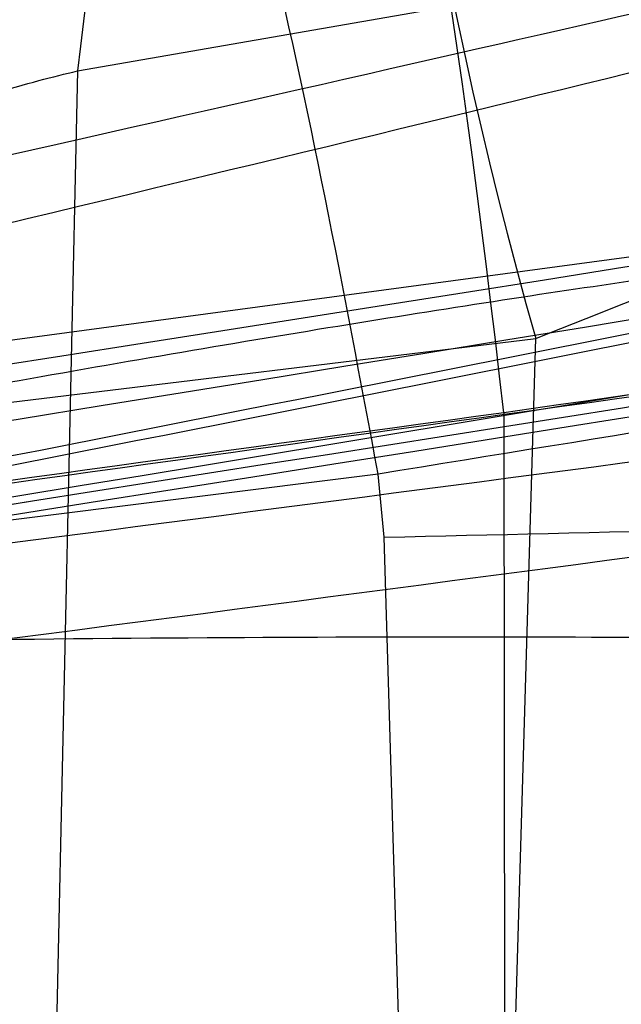
# Model space of a CAD drawing. Units: millimetres. Extents: x 17686 to 22431, y 26322 to 30805.
# Drawn here: x 19566 to 19566, y 28580 to 28580 of the extents above; entities that cross this region are included whole.
import ezdxf

# ---------------------------------------------------------------- set-up
doc = ezdxf.new("R2010")
doc.units = ezdxf.units.MM
doc.header["$LTSCALE"] = 200
doc.layers.add('OTWORY_MONTAŻOWE', color=1, linetype='Continuous')

msp = doc.modelspace()

# ---------------------------------------------------------------- linework, layer by layer
at = {"color": 7, "linetype": 'Continuous', "lineweight": 25}
for p, q in [((19565.87902210752, 28579.96054203398), (19566.07286256224, 28579.99426737711)), ((19563.97035367411, 28579.67675888615), (19566.10964282347, 28579.96431432355)), ((19563.97035367411, 28579.67675888613), (19566.10964282348, 28579.96431432353)), ((19563.97035367419, 28579.67675888614), (19566.10964282355, 28579.96431432354)), ((19565.87902216691, 28579.96054204426), (19565.87575240427, 28579.81109982294)), ((19563.38092744526, 28579.62447900512), (19565.92699975037, 28579.9325296571)), ((19563.38092744527, 28579.62447900511), (19565.92699975037, 28579.93252965708)), ((19563.38092744534, 28579.62447900512), (19565.92699975045, 28579.93252965709)), ((19565.92366735704, 28579.81886945666), (19565.92699974988, 28579.93252965694)), ((19565.92365058161, 28579.92475975092), (19565.92378460061, 28579.81888856585)), ((19565.91051200717, 28579.91834244503), (19563.80304273278, 28579.65388181167)), ((19565.91051200717, 28579.91834244502), (19563.80304273278, 28579.65388181166)), ((19565.91051200725, 28579.91834244503), (19563.80304273285, 28579.65388181167)), ((19565.91114620509, 28579.91172737932), (19565.91051224551, 28579.91834228366)), ((19565.91114620509, 28579.9117273793), (19565.91051224551, 28579.91834228364)), ((19565.91114620517, 28579.91172737931), (19565.91051224559, 28579.91834228365)), ((19565.91396470956, 28579.81728970182), (19565.91114626134, 28579.91172734334))]:
    msp.add_line(p, q, dxfattribs=at)
for centre, radius, start, end in [((19561.09779266233, 28609.42817430211), 30.00000000000293, 275.463189476405, 283.8696320186706), ((19561.09779266233, 28609.42817430211), 29.99999999999865, 275.1992732192868, 283.6128669520621), ((19566.41481896464, 28580.07041526301), 0.5069319738736365, 168.3640968385882, 195.7833260328151), ((19564.74584859264, 28579.79390178689), 1.185048672499384, 6.339765158056565, 18.24685176156061), ((19561.09779266233, 28609.42817430211), 29.99999999999832, 274.458769227852, 280.9190903510049), ((19561.09779266233, 28609.42817430211), 29.9999999999999, 271.6707858143452, 280.0224673297776), ((19561.09779266233, 28609.42817430211), 29.99999999999994, 273.7714108911298, 279.8978779661126)]:
    msp.add_arc(centre, radius, start, end, dxfattribs=at)
for points, knots in [([(19576.32380025306, 28583.57921508037), (19575.7753436107, 28583.26949406938), (19574.65513714952, 28582.63689807023), (19572.86762866484, 28581.81079185059), (19570.95971791156, 28581.06938680759), (19569.32230946338, 28580.56317599948), (19567.9928224451, 28580.22561391856), (19566.9928800131, 28580.00680668207), (19565.93118726971, 28579.8132343968), (19564.80801583137, 28579.65077035265), (19563.62408447145, 28579.52706036835), (19562.38054508216, 28579.44418364844), (19561.5315814815, 28579.43358818812), (19561.09779266772, 28579.42817430211)], [0, 0, 0, 0, 0.1179720214629257, 0.2409543626108566, 0.3689509120722954, 0.5019650876366557, 0.5626018010552299, 0.6267419886559421, 0.6943858252660672, 0.7655334490922258, 0.8401849680509137, 0.9183404646805533, 1, 1, 1, 1]), ([(19561.09779266772, 28579.42817430211), (19561.85105789227, 28579.44445743799), (19563.29992435141, 28579.47577720249), (19565.37623913295, 28579.71396564207), (19567.26270707372, 28580.04903963839), (19568.84173414331, 28580.4322410986), (19570.16696660607, 28580.82343087964), (19571.29219286451, 28581.20521816125), (19572.37803856385, 28581.62178947848), (19573.42406522183, 28582.06957541742), (19574.42940096096, 28582.54615661161), (19575.39564168277, 28583.04522466504), (19576.01689173995, 28583.40264373833), (19576.32380025306, 28583.57921508037)], [0, 0, 0, 0, 0.1417719991312671, 0.2726910624491349, 0.3927569620025676, 0.5019697999138735, 0.5779431176004242, 0.6523066397818524, 0.7250609700320072, 0.7962067540017775, 0.8657446832706266, 0.9336754996495223, 1, 1, 1, 1]), ([(19576.32380025306, 28583.57921508035), (19575.7753436107, 28583.26949406936), (19574.65513714952, 28582.63689807021), (19572.86762866484, 28581.81079185058), (19570.95971791156, 28581.06938680757), (19569.32230946338, 28580.56317599946), (19567.99282244511, 28580.22561391854), (19566.9928800131, 28580.00680668206), (19565.93118726972, 28579.81323439678), (19564.80801583138, 28579.65077035263), (19563.62408447145, 28579.52706036833), (19562.38054508216, 28579.44418364842), (19561.5315814815, 28579.4335881881), (19561.09779266772, 28579.42817430209)], [0, 0, 0, 0, 0.1179720214629285, 0.2409543626108557, 0.3689509120722954, 0.5019650876366535, 0.5626018010552295, 0.6267419886559422, 0.6943858252660674, 0.7655334490922252, 0.8401849680509131, 0.9183404646805525, 1, 1, 1, 1]), ([(19561.09779266772, 28579.42817430209), (19561.85105789227, 28579.44445743797), (19563.29992435142, 28579.47577720247), (19565.37623913295, 28579.71396564205), (19567.26270707373, 28580.04903963838), (19568.84173414331, 28580.43224109858), (19570.16696660608, 28580.82343087963), (19571.29219286451, 28581.20521816124), (19572.37803856385, 28581.62178947846), (19573.42406522183, 28582.0695754174), (19574.42940096097, 28582.54615661159), (19575.39564168277, 28583.04522466502), (19576.01689173995, 28583.40264373831), (19576.32380025306, 28583.57921508036)], [0, 0, 0, 0, 0.1417719991312671, 0.2726910624491358, 0.3927569620025683, 0.5019697999138731, 0.5779431176004236, 0.652306639781852, 0.7250609700320069, 0.79620675400178, 0.8657446832706263, 0.9336754996495221, 1, 1, 1, 1]), ([(19576.32380025314, 28583.57921508036), (19575.77534361077, 28583.26949406937), (19574.6551371496, 28582.63689807022), (19572.86762866491, 28581.81079185059), (19570.95971791163, 28581.06938680758), (19569.32230946345, 28580.56317599947), (19567.99282244518, 28580.22561391855), (19566.99288001317, 28580.00680668207), (19565.93118726979, 28579.81323439679), (19564.80801583145, 28579.65077035264), (19563.62408447152, 28579.52706036834), (19562.38054508223, 28579.44418364843), (19561.53158148157, 28579.43358818811), (19561.0977926678, 28579.4281743021)], [0, 0, 0, 0, 0.1179720214629257, 0.2409543626108558, 0.3689509120722952, 0.5019650876366533, 0.5626018010552277, 0.6267419886559422, 0.6943858252660671, 0.7655334490922249, 0.8401849680509134, 0.9183404646805527, 1, 1, 1, 1]), ([(19561.0977926678, 28579.4281743021), (19561.85105789234, 28579.44445743798), (19563.29992435149, 28579.47577720248), (19565.37623913303, 28579.71396564206), (19567.2627070738, 28580.04903963839), (19568.84173414338, 28580.43224109859), (19570.16696660615, 28580.82343087964), (19571.29219286459, 28581.20521816125), (19572.37803856392, 28581.62178947847), (19573.42406522191, 28582.06957541741), (19574.42940096104, 28582.5461566116), (19575.39564168285, 28583.04522466503), (19576.01689174003, 28583.40264373832), (19576.32380025314, 28583.57921508037)], [0, 0, 0, 0, 0.1417719991312672, 0.2726910624491355, 0.3927569620025685, 0.501969799913873, 0.5779431176004258, 0.6523066397818543, 0.7250609700320069, 0.79620675400178, 0.8657446832706289, 0.933675499649522, 1, 1, 1, 1]), ([(19568.14434487853, 28580.62767927703), (19567.45152299505, 28580.47147788853), (19566.06576745092, 28580.15904991062), (19564.65444387188, 28579.99672543493), (19563.94872516259, 28579.91555665042)], [0, 0, 0, 0, 0.4999596692307735, 1, 1, 1, 1]), ([(19568.14434487854, 28580.62767927701), (19567.45152299506, 28580.47147788851), (19566.06576745092, 28580.1590499106), (19564.65444387188, 28579.99672543491), (19563.94872516259, 28579.9155566504)], [0, 0, 0, 0, 0.4999596692307989, 1, 1, 1, 1]), ([(19568.14434487861, 28580.62767927702), (19567.45152299513, 28580.47147788852), (19566.065767451, 28580.15904991061), (19564.65444387195, 28579.99672543492), (19563.94872516267, 28579.91555665041)], [0, 0, 0, 0, 0.4999596692307954, 1, 1, 1, 1]), ([(19563.87916991972, 28579.90892039524), (19564.58563987976, 28579.9884915093), (19565.99841652175, 28580.14761534709), (19567.38687559894, 28580.4573907436), (19568.08102490372, 28580.61226054109)], [0, 0, 0, 0, 0.5000577862357155, 1, 1, 1, 1]), ([(19563.87916991972, 28579.90892039522), (19564.58563987976, 28579.98849150928), (19565.99841652175, 28580.14761534707), (19567.38687559895, 28580.45739074358), (19568.08102490372, 28580.61226054108)], [0, 0, 0, 0, 0.5000577862357266, 1, 1, 1, 1]), ([(19563.8791699198, 28579.90892039523), (19564.58563987984, 28579.9884915093), (19565.99841652183, 28580.14761534708), (19567.38687559902, 28580.45739074359), (19568.08102490379, 28580.61226054109)], [0, 0, 0, 0, 0.5000577862357277, 1, 1, 1, 1]), ([(19568.28512316409, 28580.4035193993), (19567.57045895363, 28580.24142607925), (19566.14100833455, 28579.91721172332), (19564.68455676172, 28579.75148729529), (19563.95626872212, 28579.66861799771)], [0, 0, 0, 0, 0.4999572569489663, 1, 1, 1, 1]), ([(19568.28512316409, 28580.40351939928), (19567.57045895363, 28580.24142607923), (19566.14100833455, 28579.9172117233), (19564.68455676172, 28579.75148729527), (19563.95626872212, 28579.66861799769)], [0, 0, 0, 0, 0.4999572569489663, 1, 1, 1, 1]), ([(19568.28512316416, 28580.40351939929), (19567.57045895371, 28580.24142607925), (19566.14100833463, 28579.91721172332), (19564.68455676179, 28579.75148729529), (19563.9562687222, 28579.6686179977)], [0, 0, 0, 0, 0.4999572569489663, 1, 1, 1, 1]), ([(19563.81969446526, 28579.66180655766), (19564.5486305397, 28579.74294750049), (19566.00634135104, 28579.90521142698), (19567.43837853803, 28580.22648965846), (19568.15431788351, 28580.38711099486)], [0, 0, 0, 0, 0.5000553393564598, 1, 1, 1, 1]), ([(19563.81969446526, 28579.66180655764), (19564.54863053971, 28579.74294750047), (19566.00634135104, 28579.90521142697), (19567.43837853803, 28580.22648965844), (19568.15431788351, 28580.38711099485)], [0, 0, 0, 0, 0.5000553393564598, 1, 1, 1, 1]), ([(19563.81969446534, 28579.66180655765), (19564.54863053978, 28579.74294750048), (19566.00634135111, 28579.90521142698), (19567.4383785381, 28580.22648965845), (19568.15431788359, 28580.38711099486)], [0, 0, 0, 0, 0.5000553393564598, 1, 1, 1, 1]), ([(19566.64813075501, 28580.30230500055), (19566.10744565067, 28580.20701557186), (19565.02371170724, 28580.01602013387), (19563.92770937776, 28579.91609440878), (19563.37851296633, 28579.86602257211)], [0, 0, 0, 0, 0.4989094487762802, 1, 1, 1, 1]), ([(19566.64813075502, 28580.30230500053), (19566.10744565068, 28580.20701557185), (19565.02371170725, 28580.01602013386), (19563.92770937776, 28579.91609440876), (19563.37851296633, 28579.86602257209)], [0, 0, 0, 0, 0.4989094487763189, 0.9999999999999999, 0.9999999999999999, 0.9999999999999999, 0.9999999999999999]), ([(19566.64813075509, 28580.30230500054), (19566.10744565075, 28580.20701557186), (19565.02371170732, 28580.01602013387), (19563.92770937783, 28579.91609440877), (19563.37851296641, 28579.8660225721)], [0, 0, 0, 0, 0.4989094487763213, 1, 1, 1, 1]), ([(19562.05524725217, 28579.79363882773), (19562.76071323137, 28579.82922537954), (19564.1701820788, 28579.90032467796), (19565.56503552699, 28580.12106714931), (19566.26173828142, 28580.23132381319)], [0, 0, 0, 0, 0.5005190292023863, 1, 1, 1, 1]), ([(19562.05524725217, 28579.79363882771), (19562.76071323138, 28579.82922537953), (19564.1701820788, 28579.90032467794), (19565.56503552699, 28580.12106714929), (19566.26173828142, 28580.23132381318)], [0, 0, 0, 0, 0.5005190292023588, 1, 1, 1, 1]), ([(19562.05524725224, 28579.79363882772), (19562.76071323145, 28579.82922537954), (19564.17018207888, 28579.90032467795), (19565.56503552707, 28580.1210671493), (19566.26173828149, 28580.23132381319)], [0, 0, 0, 0, 0.5005190292023632, 1, 1, 1, 1]), ([(19565.73859245533, 28579.89896744911), (19565.86234603397, 28579.9160468384), (19566.10876217469, 28579.95005504439), (19566.46545555064, 28580.00367826146), (19566.79402707882, 28580.05590418202), (19567.17674216225, 28580.12016407111), (19567.53247147128, 28580.18441311922), (19567.7050629415, 28580.21727073592), (19567.6045688291, 28580.19802348809), (19567.2992884931, 28580.1419593989), (19566.94722821965, 28580.0815189685), (19566.63591157162, 28580.03068206331), (19566.29068067146, 28579.9771725678), (19566.04602122496, 28579.9422346251), (19565.92365016733, 28579.92475975111)], [0, 0, 0, 0, 0.06339658572408495, 0.1262342645888052, 0.1890504500197121, 0.2518145646998837, 0.3760955819394562, 0.500008485845678, 0.6239173632396946, 0.7482109338924158, 0.8110775102534035, 0.8737793122560512, 0.936868331571354, 1, 1, 1, 1]), ([(19565.73859245533, 28579.89896744909), (19565.86234603397, 28579.91604683838), (19566.1087621747, 28579.95005504437), (19566.46545555064, 28580.00367826144), (19566.79402707883, 28580.05590418201), (19567.17674216225, 28580.12016407109), (19567.53247147128, 28580.1844131192), (19567.7050629415, 28580.21727073591), (19567.6045688291, 28580.19802348807), (19567.2992884931, 28580.14195939888), (19566.94722821965, 28580.08151896848), (19566.63591157162, 28580.03068206329), (19566.29068067146, 28579.97717256778), (19566.04602122496, 28579.94223462509), (19565.92365016733, 28579.92475975109)], [0, 0, 0, 0, 0.06339658572406712, 0.1262342645887702, 0.18905045001968, 0.2518145646998731, 0.3760955819393075, 0.5000084858458244, 0.6239173632396934, 0.7482109338923375, 0.8110775102533696, 0.8737793122560497, 0.9368683315713504, 1, 1, 1, 1]), ([(19565.73859245541, 28579.8989674491), (19565.86234603404, 28579.91604683839), (19566.10876217477, 28579.95005504438), (19566.46545555071, 28580.00367826145), (19566.7940270789, 28580.05590418202), (19567.17674216233, 28580.1201640711), (19567.53247147136, 28580.18441311921), (19567.70506294158, 28580.21727073592), (19567.60456882917, 28580.19802348809), (19567.29928849318, 28580.14195939889), (19566.94722821972, 28580.08151896849), (19566.63591157169, 28580.0306820633), (19566.29068067153, 28579.97717256779), (19566.04602122504, 28579.94223462509), (19565.92365016741, 28579.9247597511)], [0, 0, 0, 0, 0.06339658572406828, 0.1262342645887922, 0.1890504500196318, 0.251814564699875, 0.3760955819394374, 0.500008485845589, 0.6239173632396845, 0.7482109338923304, 0.8110775102533109, 0.8737793122560323, 0.9368683315713597, 1, 1, 1, 1]), ([(19566.12297516176, 28580.2071196039), (19565.61639099959, 28580.12676097573), (19564.60321871653, 28579.96604309144), (19563.58052244733, 28579.88453703234), (19563.06917231475, 28579.84378384356)], [0, 0, 0, 0, 0.4999980463666933, 0.9999999999999999, 0.9999999999999999, 0.9999999999999999, 0.9999999999999999]), ([(19566.12297516176, 28580.20711960388), (19565.6163909996, 28580.12676097572), (19564.60321871654, 28579.96604309143), (19563.58052244733, 28579.88453703233), (19563.06917231476, 28579.84378384354)], [0, 0, 0, 0, 0.499998046366633, 1, 1, 1, 1]), ([(19566.12297516183, 28580.20711960389), (19565.61639099967, 28580.12676097573), (19564.60321871661, 28579.96604309144), (19563.58052244741, 28579.88453703234), (19563.06917231483, 28579.84378384355)], [0, 0, 0, 0, 0.4999980463666666, 0.9999999999999999, 0.9999999999999999, 0.9999999999999999, 0.9999999999999999]), ([(19566.08396309454, 28580.20043740008), (19566.05730327014, 28580.19313956615), (19566.00232030272, 28580.17808858311), (19565.93525995464, 28580.12095722094), (19565.88908733588, 28580.04554279825), (19565.88230882995, 28579.98829837843), (19565.87902210705, 28579.96054203399)], [0, 0, 0, 0, 0.2424371187270427, 0.4999999998005319, 0.7575628809931775, 1, 1, 1, 1]), ([(19566.08396309455, 28580.20043740006), (19566.05730327014, 28580.19313956613), (19566.00232030272, 28580.17808858309), (19565.93525995464, 28580.12095722092), (19565.88908733589, 28580.04554279823), (19565.88230882995, 28579.98829837841), (19565.87902210706, 28579.96054203398)], [0, 0, 0, 0, 0.2424371187269848, 0.499999999800643, 0.757562880993436, 1, 1, 1, 1]), ([(19566.08396309462, 28580.20043740007), (19566.05730327022, 28580.19313956614), (19566.0023203028, 28580.1780885831), (19565.93525995471, 28580.12095722093), (19565.88908733596, 28580.04554279825), (19565.88230883003, 28579.98829837842), (19565.87902210713, 28579.96054203399)], [0, 0, 0, 0, 0.2424371187272898, 0.4999999998006203, 0.7575628809934132, 1, 1, 1, 1]), ([(19565.92378447377, 28579.81888854517), (19566.12467209914, 28579.85290487872), (19566.52683423141, 28579.92100305651), (19567.0498620829, 28580.02345526591), (19567.44449500584, 28580.10659633364), (19567.66456491143, 28580.15567283449), (19567.67879862043, 28580.15888905169), (19567.47912163192, 28580.1142173733), (19567.08589732411, 28580.03052474801), (19566.5454077635, 28579.9249421628), (19566.0673381127, 28579.84140119788), (19565.79864181865, 28579.79881564964), (19565.73845342239, 28579.78927641926)], [0, 0, 0, 0, 0.1037025021044022, 0.2076047207565641, 0.313269383579991, 0.4214529471028221, 0.5310311160363546, 0.6413772583114548, 0.7524511530733006, 0.8618494992360252, 0.9690540685980974, 0.9999999999999999, 0.9999999999999999, 0.9999999999999999, 0.9999999999999999]), ([(19565.92378447377, 28579.81888854516), (19566.12467209914, 28579.8529048787), (19566.52683423142, 28579.9210030565), (19567.0498620829, 28580.02345526589), (19567.44449500584, 28580.10659633362), (19567.66456491143, 28580.15567283448), (19567.67879862043, 28580.15888905167), (19567.47912163192, 28580.11421737329), (19567.08589732411, 28580.03052474799), (19566.5454077635, 28579.92494216278), (19566.0673381127, 28579.84140119786), (19565.79864181865, 28579.79881564962), (19565.73845342239, 28579.78927641924)], [0, 0, 0, 0, 0.1037025021044071, 0.207604720756599, 0.3132693835800043, 0.42145294710284, 0.5310311160363741, 0.6413772583114756, 0.7524511530733017, 0.861849499236059, 0.9690540685980971, 1, 1, 1, 1]), ([(19565.92378447385, 28579.81888854517), (19566.12467209922, 28579.85290487871), (19566.52683423149, 28579.92100305651), (19567.04986208298, 28580.0234552659), (19567.44449500592, 28580.10659633363), (19567.66456491151, 28580.15567283449), (19567.6787986205, 28580.15888905168), (19567.479121632, 28580.1142173733), (19567.08589732418, 28580.030524748), (19566.54540776358, 28579.92494216279), (19566.06733811278, 28579.84140119787), (19565.79864181872, 28579.79881564964), (19565.73845342247, 28579.78927641925)], [0, 0, 0, 0, 0.1037025021044072, 0.2076047207565992, 0.3132693835800046, 0.4214529471028404, 0.5310311160363747, 0.6413772583114776, 0.7524511530733015, 0.8618494992360589, 0.969054068598097, 1, 1, 1, 1]), ([(19565.78393589514, 28580.15083559785), (19565.81289045538, 28580.1527552135), (19565.87234799939, 28580.15669710147), (19565.94493190362, 28580.12800049562), (19565.99721291181, 28580.09021072837), (19566.03282629924, 28580.05069363628), (19566.06136585024, 28580.0016332383), (19566.07027919087, 28579.96402360921), (19566.07483413133, 28579.94480414611)], [0, 0, 0, 0, 0.218645267579501, 0.4489831829149941, 0.5741459582581551, 0.7076289197317012, 0.8505910500431894, 1, 1, 1, 1]), ([(19565.78393589514, 28580.15083559783), (19565.81289045539, 28580.15275521349), (19565.87234799939, 28580.15669710144), (19565.94493190363, 28580.12800049561), (19565.99721291181, 28580.09021072835), (19566.03282629924, 28580.05069363626), (19566.06136585024, 28580.00163323828), (19566.07027919087, 28579.96402360919), (19566.07483413133, 28579.94480414609)], [0, 0, 0, 0, 0.2186452675794451, 0.4489831829147472, 0.5741459582581381, 0.7076289197317062, 0.8505910500432063, 1, 1, 1, 1]), ([(19565.78393589521, 28580.15083559784), (19565.81289045545, 28580.1527552135), (19565.87234799947, 28580.15669710145), (19565.9449319037, 28580.12800049562), (19565.99721291188, 28580.09021072836), (19566.03282629932, 28580.05069363627), (19566.06136585031, 28580.00163323829), (19566.07027919095, 28579.96402360921), (19566.07483413141, 28579.9448041461)], [0, 0, 0, 0, 0.2186452675794996, 0.44898318291491, 0.5741459582579622, 0.7076289197316489, 0.8505910500431804, 1, 1, 1, 1]), ([(19566.06879707625, 28579.9439250379), (19566.06187161362, 28579.96806650285), (19566.04865952025, 28580.01412252914), (19566.00860478485, 28580.06930479677), (19565.96475766878, 28580.10774614519), (19565.91072892706, 28580.1374610532), (19565.84775188991, 28580.15628557029), (19565.80425534069, 28580.15257086066), (19565.78393500333, 28580.15083545511)], [0, 0, 0, 0, 0.183634850578655, 0.3503305007381745, 0.4937065008688775, 0.6168567698475339, 0.821006497434445, 1, 1, 1, 1]), ([(19566.06879707625, 28579.94392503788), (19566.06187161362, 28579.96806650284), (19566.04865952026, 28580.01412252912), (19566.00860478485, 28580.06930479675), (19565.96475766879, 28580.10774614518), (19565.91072892706, 28580.13746105318), (19565.84775188991, 28580.15628557027), (19565.8042553407, 28580.15257086064), (19565.78393500333, 28580.15083545509)], [0, 0, 0, 0, 0.1836348505787346, 0.3503305007381153, 0.4937065008681472, 0.6168567698464859, 0.8210064974335647, 1, 1, 1, 1]), ([(19566.06879707633, 28579.94392503789), (19566.0618716137, 28579.96806650285), (19566.04865952033, 28580.01412252913), (19566.00860478493, 28580.06930479676), (19565.96475766886, 28580.10774614519), (19565.91072892713, 28580.13746105319), (19565.84775188999, 28580.15628557029), (19565.80425534077, 28580.15257086065), (19565.78393500341, 28580.1508354551)], [0, 0, 0, 0, 0.1836348505785255, 0.3503305007372065, 0.4937065008675164, 0.6168567698462942, 0.8210064974334442, 1, 1, 1, 1]), ([(19565.91051227133, 28579.91834248611), (19565.90687670334, 28579.93771160137), (19565.8997618887, 28579.97561700292), (19565.88435053551, 28580.02680121579), (19565.86736970608, 28580.06933039542), (19565.84453906087, 28580.11187505701), (19565.81531820369, 28580.14755696555), (19565.79421309718, 28580.14976179456), (19565.78393531133, 28580.1508355044)], [0, 0, 0, 0, 0.149367884830168, 0.2923132822615865, 0.4257962029001135, 0.5509677178429673, 0.7813298107768823, 1, 1, 1, 1]), ([(19565.91051227133, 28579.91834248609), (19565.90687670334, 28579.93771160135), (19565.89976188871, 28579.97561700291), (19565.88435053551, 28580.02680121577), (19565.86736970608, 28580.0693303954), (19565.84453906087, 28580.11187505699), (19565.81531820369, 28580.14755696553), (19565.79421309718, 28580.14976179455), (19565.78393531133, 28580.15083550439)], [0, 0, 0, 0, 0.1493678848300077, 0.2923132822617642, 0.4257962029002637, 0.5509677178423482, 0.7813298107770291, 1, 1, 1, 1]), ([(19565.91051227141, 28579.9183424861), (19565.90687670342, 28579.93771160136), (19565.89976188878, 28579.97561700292), (19565.88435053558, 28580.02680121578), (19565.86736970615, 28580.06933039541), (19565.84453906094, 28580.11187505701), (19565.81531820376, 28580.14755696554), (19565.79421309725, 28580.14976179456), (19565.7839353114, 28580.1508355044)], [0, 0, 0, 0, 0.1493678848303237, 0.2923132822622301, 0.4257962028995089, 0.5509677178424344, 0.7813298107750257, 1, 1, 1, 1]), ([(19565.99339526132, 28579.94353753011), (19565.98828765049, 28579.96195049651), (19565.97831441389, 28579.99790407176), (19565.94241357688, 28580.05810841095), (19565.88332743767, 28580.11197076875), (19565.80121632971, 28580.14557996115), (19565.7467359414, 28580.14229950896), (19565.72016472133, 28580.14069956411)], [0, 0, 0, 0, 0.1494380367181832, 0.2917960952858461, 0.5484716026755299, 0.7797801964680673, 0.9999999999999999, 0.9999999999999999, 0.9999999999999999, 0.9999999999999999]), ([(19565.99339526132, 28579.9435375301), (19565.98828765049, 28579.96195049649), (19565.97831441389, 28579.99790407174), (19565.94241357688, 28580.05810841094), (19565.88332743767, 28580.11197076874), (19565.80121632972, 28580.14557996113), (19565.7467359414, 28580.14229950894), (19565.72016472133, 28580.14069956409)], [0, 0, 0, 0, 0.1494380367181413, 0.2917960952859808, 0.548471602675193, 0.7797801964688169, 1, 1, 1, 1]), ([(19565.99339526139, 28579.94353753011), (19565.98828765056, 28579.9619504965), (19565.97831441397, 28579.99790407175), (19565.94241357696, 28580.05810841095), (19565.88332743775, 28580.11197076875), (19565.80121632979, 28580.14557996114), (19565.74673594147, 28580.14229950895), (19565.72016472141, 28580.1406995641)], [0, 0, 0, 0, 0.1494380367178776, 0.2917960952860638, 0.5484716026755798, 0.7797801964684232, 1, 1, 1, 1]), ([(19564.82532777833, 28579.73767967111), (19564.83231961372, 28579.73875629668), (19564.84634289408, 28579.74091564704), (19564.91916554247, 28579.75246219813), (19565.0249900787, 28579.76945684782), (19565.20847289835, 28579.79949109438), (19565.49742930414, 28579.84900580798), (19565.87973544688, 28579.92050652224), (19566.25575032189, 28579.99828499843), (19566.52942157985, 28580.06147892197), (19566.69571305818, 28580.10283226071), (19566.7873278605, 28580.12654403397), (19566.84367678098, 28580.14167417289), (19566.84625878504, 28580.14241412867), (19566.84754308233, 28580.14278218511)], [0, 0, 0, 0, 0.05945665732359952, 0.1192501437764968, 0.1799548793530242, 0.2421426321500675, 0.3689703135998198, 0.4988048306878413, 0.6290702285669562, 0.7567853417465044, 0.8192881976984845, 0.880475038008363, 0.9405478914500854, 1, 1, 1, 1]), ([(19564.82532777833, 28579.73767967109), (19564.83231961372, 28579.73875629666), (19564.84634289408, 28579.74091564702), (19564.91916554248, 28579.75246219811), (19565.0249900787, 28579.7694568478), (19565.20847289835, 28579.79949109437), (19565.49742930415, 28579.84900580796), (19565.87973544688, 28579.92050652222), (19566.2557503219, 28579.99828499841), (19566.52942157985, 28580.06147892195), (19566.69571305819, 28580.10283226069), (19566.78732786051, 28580.12654403396), (19566.84367678099, 28580.14167417288), (19566.84625878504, 28580.14241412866), (19566.84754308233, 28580.14278218509)], [0, 0, 0, 0, 0.05945665732360204, 0.1192501437762364, 0.1799548793530012, 0.2421426321500406, 0.3689703135997193, 0.4988048306877328, 0.6290702285668068, 0.7567853417464112, 0.8192881976984938, 0.8804750380080969, 0.9405478914500894, 1, 1, 1, 1]), ([(19564.82532777841, 28579.7376796711), (19564.83231961379, 28579.73875629668), (19564.84634289415, 28579.74091564703), (19564.91916554255, 28579.75246219812), (19565.02499007878, 28579.76945684781), (19565.20847289842, 28579.79949109438), (19565.49742930421, 28579.84900580797), (19565.87973544695, 28579.92050652223), (19566.25575032197, 28579.99828499842), (19566.52942157993, 28580.06147892196), (19566.69571305826, 28580.1028322607), (19566.78732786058, 28580.12654403397), (19566.84367678106, 28580.14167417289), (19566.84625878511, 28580.14241412867), (19566.84754308241, 28580.1427821851)], [0, 0, 0, 0, 0.05945665732375031, 0.1192501437765195, 0.179954879353043, 0.2421426321499899, 0.3689703135996789, 0.498804830687703, 0.6290702285667819, 0.7567853417463868, 0.8192881976984646, 0.880475038007941, 0.9405478914499406, 1, 1, 1, 1]), ([(19566.84754308233, 28580.14278218311), (19566.8404972165, 28580.14087147549), (19566.82635119898, 28580.13703533896), (19566.75333228151, 28580.11753891038), (19566.64805691301, 28580.09033217691), (19566.46551463412, 28580.04571475838), (19566.17921411155, 28579.98074900321), (19565.79778541286, 28579.90352288408), (19565.42020494538, 28579.83459194306), (19565.14444388039, 28579.78848586775), (19564.97728235893, 28579.76155834829), (19564.88552824622, 28579.74711304259), (19564.82922967475, 28579.73828833987), (19564.82662402889, 28579.73788187653), (19564.82532777833, 28579.73767967011)], [0, 0, 0, 0, 0.05963518486159345, 0.1197298373812318, 0.1806217523860977, 0.2430235165046363, 0.370274936822142, 0.5002351228662913, 0.6303164477462038, 0.7576841933919903, 0.8199173129118347, 0.8808775204510828, 0.9407392296015719, 0.9999999999999999, 0.9999999999999999, 0.9999999999999999, 0.9999999999999999]), ([(19566.84754308233, 28580.14278218309), (19566.8404972165, 28580.14087147548), (19566.82635119898, 28580.13703533894), (19566.75333228151, 28580.11753891036), (19566.64805691301, 28580.09033217689), (19566.46551463413, 28580.04571475836), (19566.17921411155, 28579.98074900319), (19565.79778541286, 28579.90352288406), (19565.42020494539, 28579.83459194305), (19565.14444388039, 28579.78848586774), (19564.97728235894, 28579.76155834827), (19564.88552824622, 28579.74711304257), (19564.82922967476, 28579.73828833985), (19564.8266240289, 28579.73788187652), (19564.82532777833, 28579.73767967009)], [0, 0, 0, 0, 0.05963518486158453, 0.1197298373812213, 0.1806217523860917, 0.2430235165045569, 0.3702749368221642, 0.5002351228663178, 0.6303164477462255, 0.7576841933919999, 0.8199173129118159, 0.8808775204510654, 0.9407392296015674, 1, 1, 1, 1]), ([(19566.84754308241, 28580.14278218311), (19566.84049721658, 28580.14087147549), (19566.82635119906, 28580.13703533895), (19566.75333228159, 28580.11753891037), (19566.64805691309, 28580.0903321769), (19566.4655146342, 28580.04571475837), (19566.17921411163, 28579.9807490032), (19565.79778541293, 28579.90352288407), (19565.42020494546, 28579.83459194306), (19565.14444388046, 28579.78848586775), (19564.97728235901, 28579.76155834828), (19564.8855282463, 28579.74711304258), (19564.82922967483, 28579.73828833986), (19564.82662402897, 28579.73788187653), (19564.82532777841, 28579.7376796701)], [0, 0, 0, 0, 0.05963518486159039, 0.1197298373816457, 0.1806217523860368, 0.2430235165044994, 0.3702749368221257, 0.5002351228663008, 0.6303164477461835, 0.7576841933918882, 0.8199173129117099, 0.8808775204514816, 0.9407392296015621, 1, 1, 1, 1]), ([(19566.77677379299, 28580.07282071007), (19566.22212005118, 28579.97423744142), (19565.11283830487, 28579.77707547863), (19563.99073317221, 28579.67456271345), (19563.42969362329, 28579.6233075201)], [0, 0, 0, 0, 0.5000116008858813, 1, 1, 1, 1]), ([(19566.77677379299, 28580.07282071004), (19566.22212005118, 28579.9742374414), (19565.11283830488, 28579.77707547861), (19563.99073317221, 28579.67456271344), (19563.4296936233, 28579.62330752009)], [0, 0, 0, 0, 0.5000116008858833, 1, 1, 1, 1]), ([(19566.77677379306, 28580.07282071005), (19566.22212005126, 28579.97423744141), (19565.11283830495, 28579.77707547863), (19563.99073317229, 28579.67456271345), (19563.42969362337, 28579.6233075201)], [0, 0, 0, 0, 0.5000116008858833, 1, 1, 1, 1]), ([(19564.80804966733, 28579.78588925711), (19564.91821759946, 28579.79778786268), (19565.13797348975, 28579.82152243417), (19565.52996429913, 28579.86750174437), (19565.92510057093, 28579.91748863458), (19566.29647324415, 28579.9678591971), (19566.60949990949, 28580.01274767106), (19566.83424802356, 28580.04641207334), (19566.95976224012, 28580.06571914046), (19566.94245347237, 28580.06305565063), (19566.93380012433, 28580.06172406511)], [0, 0, 0, 0, 0.1252136406867758, 0.2497680999652575, 0.3746669012226811, 0.4995197359076776, 0.6245103536018531, 0.749627060932699, 0.8748285138929968, 1, 1, 1, 1]), ([(19564.80804966734, 28579.78588925709), (19564.91821759947, 28579.79778786267), (19565.13797348976, 28579.82152243415), (19565.52996429913, 28579.86750174435), (19565.92510057093, 28579.91748863456), (19566.29647324415, 28579.96785919708), (19566.60949990949, 28580.01274767104), (19566.83424802356, 28580.04641207332), (19566.95976224013, 28580.06571914044), (19566.94245347237, 28580.06305565061), (19566.93380012433, 28580.06172406509)], [0, 0, 0, 0, 0.1252136406867188, 0.2497680999651896, 0.3746669012226031, 0.4995197359076758, 0.6245103536018799, 0.7496270609327037, 0.8748285138929991, 1, 1, 1, 1]), ([(19564.8080496674, 28579.7858892571), (19564.91821759954, 28579.79778786268), (19565.13797348983, 28579.82152243416), (19565.52996429921, 28579.86750174436), (19565.92510057101, 28579.91748863458), (19566.29647324423, 28579.96785919709), (19566.60949990956, 28580.01274767105), (19566.83424802363, 28580.04641207333), (19566.9597622402, 28580.06571914045), (19566.94245347245, 28580.06305565062), (19566.93380012441, 28580.0617240651)], [0, 0, 0, 0, 0.1252136406868484, 0.2497680999652695, 0.3746669012226913, 0.499519735907754, 0.6245103536017652, 0.7496270609324553, 0.8748285138928728, 1, 1, 1, 1]), ([(19566.65697382405, 28580.01085651572), (19566.60964496407, 28580.00380882202), (19566.51490420354, 28579.98970106915), (19566.19790714361, 28579.94447612603), (19565.7919597, 28579.88978918569), (19565.48050976757, 28579.85212423226), (19565.32475001969, 28579.83328754925)], [0, 0, 0, 0, 0.2498426974593691, 0.5001237548924541, 0.7500060529625547, 0.9999999999999999, 0.9999999999999999, 0.9999999999999999, 0.9999999999999999]), ([(19566.65697382405, 28580.0108565157), (19566.60964496407, 28580.00380882201), (19566.51490420355, 28579.98970106913), (19566.19790714362, 28579.94447612601), (19565.7919597, 28579.88978918567), (19565.48050976758, 28579.85212423224), (19565.3247500197, 28579.83328754923)], [0, 0, 0, 0, 0.2498426974589892, 0.5001237548924878, 0.7500060529625722, 1, 1, 1, 1]), ([(19566.65697382413, 28580.01085651571), (19566.60964496414, 28580.00380882202), (19566.51490420362, 28579.98970106915), (19566.19790714369, 28579.94447612602), (19565.79195970007, 28579.88978918568), (19565.48050976765, 28579.85212423225), (19565.32475001976, 28579.83328754925)], [0, 0, 0, 0, 0.2498426974592585, 0.5001237548924408, 0.7500060529624231, 1, 1, 1, 1]), ([(19566.93535588266, 28580.00160712806), (19566.94379145404, 28580.00327925349), (19566.96102294459, 28580.00669493362), (19566.81180379185, 28579.97711453427), (19566.54169603933, 28579.92562833412), (19566.16654666299, 28579.85848402289), (19565.72581779162, 28579.78609090213), (19565.27231214237, 28579.71891953114), (19564.96784536339, 28579.67850707672), (19564.82811133034, 28579.66100587622), (19564.80594739986, 28579.6582299212)], [0, 0, 0, 0, 0.1311559287850429, 0.2679145303965446, 0.4057621242915183, 0.5459132649325986, 0.6872388431047523, 0.8322805511037198, 0.973397159422335, 0.9999999999999999, 0.9999999999999999, 0.9999999999999999, 0.9999999999999999]), ([(19566.93535588266, 28580.00160712804), (19566.94379145405, 28580.00327925347), (19566.96102294459, 28580.0066949336), (19566.81180379185, 28579.97711453426), (19566.54169603934, 28579.9256283341), (19566.16654666299, 28579.85848402288), (19565.72581779163, 28579.7860909021), (19565.27231214238, 28579.71891953113), (19564.96784536339, 28579.67850707671), (19564.82811133034, 28579.66100587621), (19564.80594739987, 28579.65822992118)], [0, 0, 0, 0, 0.1311559287850462, 0.2679145303965726, 0.4057621242915073, 0.5459132649326492, 0.6872388431048064, 0.8322805511037777, 0.9733971594223377, 1, 1, 1, 1]), ([(19566.93535588274, 28580.00160712805), (19566.94379145412, 28580.00327925348), (19566.96102294467, 28580.00669493361), (19566.81180379193, 28579.97711453427), (19566.54169603941, 28579.92562833411), (19566.16654666307, 28579.85848402289), (19565.7258177917, 28579.78609090211), (19565.27231214245, 28579.71891953114), (19564.96784536347, 28579.67850707672), (19564.82811133041, 28579.66100587622), (19564.80594739994, 28579.65822992119)], [0, 0, 0, 0, 0.1311559287850462, 0.2679145303965726, 0.4057621242915073, 0.5459132649326492, 0.6872388431048064, 0.8322805511037777, 0.9733971594223377, 1, 1, 1, 1]), ([(19561.97571183437, 28579.54875565473), (19562.70361173049, 28579.58456544943), (19564.1578728063, 28579.65610934009), (19565.59668982843, 28579.88562236453), (19566.31533715176, 28580.00025745581)], [0, 0, 0, 0, 0.500529037205966, 1, 1, 1, 1]), ([(19561.97571183437, 28579.54875565471), (19562.7036117305, 28579.58456544942), (19564.15787280631, 28579.65610934007), (19565.59668982843, 28579.88562236451), (19566.31533715176, 28580.00025745579)], [0, 0, 0, 0, 0.500529037205966, 1, 1, 1, 1]), ([(19561.97571183445, 28579.54875565472), (19562.70361173057, 28579.58456544943), (19564.15787280638, 28579.65610934009), (19565.59668982851, 28579.88562236452), (19566.31533715183, 28580.00025745581)], [0, 0, 0, 0, 0.5005290372059652, 1, 1, 1, 1]), ([(19566.07286256233, 28579.99426738511), (19566.0763467351, 28579.99517183905), (19566.08333101903, 28579.99698488439), (19566.06515997835, 28579.99241165253), (19566.02800719327, 28579.98309698388), (19565.95153369895, 28579.96370694423), (19565.80924695202, 28579.92938561745), (19565.5969106261, 28579.8806582137), (19565.37060957084, 28579.83247367754), (19565.16432593556, 28579.7919934352), (19565.0061668304, 28579.7628376566), (19564.9650870342, 28579.75574782037), (19564.94457672033, 28579.75220800811)], [0, 0, 0, 0, 0.06250961645221005, 0.1253051838570724, 0.188089989542266, 0.2504981904176653, 0.3758071941668237, 0.5014100131704153, 0.62653281167777, 0.7516647411721936, 0.8760112129390526, 0.9999999999999999, 0.9999999999999999, 0.9999999999999999, 0.9999999999999999]), ([(19566.07286256233, 28579.99426738509), (19566.0763467351, 28579.99517183904), (19566.08333101903, 28579.99698488437), (19566.06515997835, 28579.99241165251), (19566.02800719327, 28579.98309698387), (19565.95153369895, 28579.96370694422), (19565.80924695203, 28579.92938561743), (19565.5969106261, 28579.88065821368), (19565.37060957084, 28579.83247367751), (19565.16432593556, 28579.79199343518), (19565.0061668304, 28579.76283765658), (19564.9650870342, 28579.75574782035), (19564.94457672033, 28579.75220800809)], [0, 0, 0, 0, 0.06250961645223374, 0.1253051838568677, 0.1880899895420775, 0.2504981904174948, 0.3758071941668557, 0.5014100131706005, 0.6265328116779868, 0.7516647411725141, 0.8760112129390156, 0.9999999999999999, 0.9999999999999999, 0.9999999999999999, 0.9999999999999999]), ([(19566.07286256241, 28579.9942673851), (19566.07634673518, 28579.99517183905), (19566.0833310191, 28579.99698488438), (19566.06515997842, 28579.99241165252), (19566.02800719335, 28579.98309698388), (19565.95153369902, 28579.96370694423), (19565.8092469521, 28579.92938561744), (19565.59691062618, 28579.88065821369), (19565.37060957091, 28579.83247367752), (19565.16432593564, 28579.7919934352), (19565.00616683048, 28579.76283765659), (19564.96508703428, 28579.75574782036), (19564.94457672041, 28579.7522080081)], [0, 0, 0, 0, 0.06250961645194873, 0.1253051838567848, 0.1880899895421889, 0.2504981904171478, 0.3758071941669218, 0.5014100131705862, 0.6265328116779117, 0.7516647411722437, 0.8760112129388625, 1, 1, 1, 1]), ([(19565.92699974987, 28579.93252965694), (19565.95514703622, 28579.94371955398), (19566.00526938222, 28579.96364559175), (19566.04237967529, 28579.97864483753), (19566.05864988149, 28579.98522093277)], [0, 0, 0, 0, 0.5615716059849211, 0.9999999999999999, 0.9999999999999999, 0.9999999999999999, 0.9999999999999999]), ([(19565.92699974988, 28579.93252965693), (19565.95514703622, 28579.94371955396), (19566.00526938223, 28579.96364559174), (19566.0423796753, 28579.97864483752), (19566.05864988149, 28579.98522093276)], [0, 0, 0, 0, 0.5615716059849211, 0.9999999999999999, 0.9999999999999999, 0.9999999999999999, 0.9999999999999999]), ([(19565.92699974995, 28579.93252965694), (19565.95514703629, 28579.94371955398), (19566.0052693823, 28579.96364559175), (19566.04237967537, 28579.97864483753), (19566.05864988156, 28579.98522093277)], [0, 0, 0, 0, 0.5615716059849211, 0.9999999999999999, 0.9999999999999999, 0.9999999999999999, 0.9999999999999999]), ([(19566.84337728169, 28579.98350997423), (19566.83931619682, 28579.98271188675), (19566.83116874355, 28579.98111074306), (19566.71528048305, 28579.95867592371), (19566.52842397149, 28579.92350658314), (19566.25872087681, 28579.87487371167), (19565.91488509759, 28579.81662487653), (19565.53073385265, 28579.75661187285), (19565.19277521245, 28579.70850499548), (19564.95497183018, 28579.67699960232), (19564.84732360494, 28579.66340617627), (19564.83208014387, 28579.66149629768), (19564.8273359173, 28579.66090188564)], [0, 0, 0, 0, 0.08367958209863832, 0.1678801367382031, 0.2594267387499528, 0.3642718576774045, 0.4840401774287073, 0.6177057577801628, 0.7525157160883389, 0.8531603440100664, 0.9542990534889677, 1, 1, 1, 1]), ([(19564.82733591696, 28579.66090188572), (19564.83145258206, 28579.66141218481), (19564.83974132435, 28579.66243965186), (19564.95691327161, 28579.67729598669), (19565.14609638154, 28579.70228514893), (19565.41740889569, 28579.74023828221), (19565.76083745424, 28579.79198641709), (19566.14323556866, 28579.85460818897), (19566.47894765783, 28579.91426094506), (19566.71630757007, 28579.95882277843), (19566.8234317484, 28579.97961808537), (19566.83866870192, 28579.98259120866), (19566.8433772817, 28579.98350997423)], [0, 0, 0, 0, 0.08370312623789648, 0.1685329329866612, 0.2603960252090117, 0.3651375461176826, 0.4843168591716455, 0.6168720543364518, 0.7522886228482705, 0.8532131486758407, 0.9546393837798152, 1, 1, 1, 1]), ([(19566.84337728169, 28579.98350997421), (19566.83931619682, 28579.98271188673), (19566.83116874355, 28579.98111074304), (19566.71528048305, 28579.95867592369), (19566.52842397149, 28579.92350658312), (19566.25872087681, 28579.87487371165), (19565.9148850976, 28579.81662487652), (19565.53073385265, 28579.75661187283), (19565.19277521245, 28579.70850499546), (19564.95497183018, 28579.67699960229), (19564.84732360495, 28579.66340617626), (19564.83208014388, 28579.66149629766), (19564.8273359173, 28579.66090188563)], [0, 0, 0, 0, 0.08367958209863872, 0.1678801367381723, 0.2594267387499224, 0.3642718576774382, 0.4840401774287415, 0.6177057577801975, 0.7525157160883068, 0.8531603440100347, 0.9542990534889673, 0.9999999999999999, 0.9999999999999999, 0.9999999999999999, 0.9999999999999999]), ([(19564.82733591697, 28579.66090188569), (19564.83145258206, 28579.6614121848), (19564.83974132435, 28579.66243965185), (19564.95691327161, 28579.67729598667), (19565.14609638155, 28579.70228514891), (19565.41740889569, 28579.74023828219), (19565.76083745424, 28579.79198641708), (19566.14323556866, 28579.85460818895), (19566.47894765784, 28579.91426094504), (19566.71630757007, 28579.95882277841), (19566.82343174841, 28579.97961808535), (19566.83866870192, 28579.98259120864), (19566.84337728171, 28579.98350997421)], [0, 0, 0, 0, 0.08370312623790524, 0.1685329329866699, 0.2603960252089731, 0.36513754611764, 0.4843168591716028, 0.6168720543364091, 0.752288622848232, 0.8532131486758512, 0.9546393837798255, 1, 1, 1, 1]), ([(19566.84337728177, 28579.98350997422), (19566.83931619689, 28579.98271188674), (19566.83116874363, 28579.98111074305), (19566.71528048313, 28579.9586759237), (19566.52842397157, 28579.92350658313), (19566.25872087689, 28579.87487371166), (19565.91488509767, 28579.81662487653), (19565.53073385272, 28579.75661187284), (19565.19277521253, 28579.70850499547), (19564.95497183026, 28579.6769996023), (19564.84732360502, 28579.66340617627), (19564.83208014395, 28579.66149629767), (19564.82733591738, 28579.66090188564)], [0, 0, 0, 0, 0.08367958209863872, 0.1678801367381723, 0.2594267387499224, 0.3642718576774382, 0.4840401774287415, 0.6177057577801975, 0.7525157160883068, 0.8531603440100347, 0.9542990534889673, 0.9999999999999999, 0.9999999999999999, 0.9999999999999999, 0.9999999999999999]), ([(19564.82733591704, 28579.66090188571), (19564.83145258213, 28579.66141218481), (19564.83974132443, 28579.66243965186), (19564.95691327169, 28579.67729598668), (19565.14609638162, 28579.70228514892), (19565.41740889577, 28579.7402382822), (19565.76083745431, 28579.79198641709), (19566.14323556874, 28579.85460818896), (19566.47894765791, 28579.91426094505), (19566.71630757015, 28579.95882277842), (19566.82343174848, 28579.97961808536), (19566.838668702, 28579.98259120865), (19566.84337728178, 28579.98350997422)], [0, 0, 0, 0, 0.08370312623790524, 0.1685329329866699, 0.2603960252089731, 0.36513754611764, 0.4843168591716028, 0.6168720543364091, 0.752288622848232, 0.8532131486758512, 0.9546393837798255, 1, 1, 1, 1]), ([(19565.17891816233, 28579.81016488611), (19565.27608085367, 28579.82846355068), (19565.4700637201, 28579.86499637369), (19565.73615376231, 28579.92115814811), (19565.89703036458, 28579.95734105516), (19565.98048829343, 28579.97649964821), (19565.99907474676, 28579.98087114054), (19566.00832999433, 28579.98304795411)], [0, 0, 0, 0, 0.2507884624376934, 0.5006928497371725, 0.7500207914057987, 0.8755211969466998, 1, 1, 1, 1]), ([(19565.17891816234, 28579.81016488609), (19565.27608085367, 28579.82846355066), (19565.4700637201, 28579.86499637367), (19565.73615376231, 28579.92115814809), (19565.89703036458, 28579.95734105514), (19565.98048829343, 28579.9764996482), (19565.99907474676, 28579.98087114052), (19566.00832999433, 28579.98304795409)], [0, 0, 0, 0, 0.2507884624377129, 0.5006928497371537, 0.7500207914057334, 0.8755211969459469, 1, 1, 1, 1]), ([(19565.17891816241, 28579.8101648861), (19565.27608085374, 28579.82846355067), (19565.47006372018, 28579.86499637368), (19565.73615376238, 28579.9211581481), (19565.89703036465, 28579.95734105515), (19565.98048829351, 28579.97649964821), (19565.99907474683, 28579.98087114054), (19566.00832999441, 28579.98304795411)], [0, 0, 0, 0, 0.2507884624376815, 0.500692849737273, 0.7500207914061224, 0.8755211969463176, 1, 1, 1, 1]), ([(19566.25112200794, 28579.97545647373), (19565.72404666005, 28579.89118422469), (19564.66993038915, 28579.72264523067), (19563.60558410412, 28579.63923937309), (19563.07342834109, 28579.59753780622)], [0, 0, 0, 0, 0.5000163287922622, 0.9999999999999999, 0.9999999999999999, 0.9999999999999999, 0.9999999999999999]), ([(19566.25112200794, 28579.97545647372), (19565.72404666005, 28579.89118422467), (19564.66993038915, 28579.72264523065), (19563.60558410412, 28579.63923937308), (19563.0734283411, 28579.59753780621)], [0, 0, 0, 0, 0.5000163287922622, 0.9999999999999999, 0.9999999999999999, 0.9999999999999999, 0.9999999999999999]), ([(19566.25112200802, 28579.97545647373), (19565.72404666013, 28579.89118422468), (19564.66993038923, 28579.72264523066), (19563.6055841042, 28579.63923937309), (19563.07342834117, 28579.59753780622)], [0, 0, 0, 0, 0.5000163287922622, 0.9999999999999999, 0.9999999999999999, 0.9999999999999999, 0.9999999999999999]), ([(19565.64908168812, 28579.87728769607), (19565.66571478022, 28579.88347631956), (19565.69197257689, 28579.89324597732), (19565.74338684513, 28579.91263307584), (19565.78962926078, 28579.92985036573), (19565.82999454173, 28579.94449579655), (19565.85407107695, 28579.9529064787), (19565.8711493565, 28579.95863237397), (19565.87643637339, 28579.95991482037), (19565.87902216746, 28579.96054204408)], [0, 0, 0, 0, 0.163061099423174, 0.2574160695377073, 0.509266246365453, 0.6409334502499234, 0.7661923065689061, 0.8856484554394989, 1, 1, 1, 1]), ([(19565.64908168813, 28579.87728769605), (19565.66571478023, 28579.88347631954), (19565.69197257689, 28579.8932459773), (19565.74338684513, 28579.91263307583), (19565.78962926078, 28579.9298503657), (19565.82999454173, 28579.94449579653), (19565.85407107696, 28579.95290647868), (19565.8711493565, 28579.95863237395), (19565.87643637339, 28579.95991482036), (19565.87902216747, 28579.96054204406)], [0, 0, 0, 0, 0.163061099423174, 0.2574160695377073, 0.509266246365453, 0.6409334502499234, 0.7661923065689061, 0.8856484554394989, 1, 1, 1, 1]), ([(19565.6490816882, 28579.87728769606), (19565.6657147803, 28579.88347631956), (19565.69197257697, 28579.89324597731), (19565.7433868452, 28579.91263307584), (19565.78962926085, 28579.92985036572), (19565.82999454181, 28579.94449579654), (19565.85407107703, 28579.95290647869), (19565.87114935657, 28579.95863237396), (19565.87643637347, 28579.95991482037), (19565.87902216754, 28579.96054204407)], [0, 0, 0, 0, 0.163061099423174, 0.2574160695377073, 0.509266246365453, 0.6409334502499234, 0.7661923065689061, 0.8856484554394989, 1, 1, 1, 1]), ([(19565.32488437814, 28579.72747236384), (19565.48692436412, 28579.75135926258), (19565.81099577962, 28579.79913179875), (19566.22854402283, 28579.86946241273), (19566.53038235115, 28579.92389533115), (19566.61832478813, 28579.9404662085), (19566.65862336522, 28579.94805961621)], [0, 0, 0, 0, 0.2598581214282628, 0.5197025211637862, 0.7799093857060353, 1, 1, 1, 1]), ([(19565.32488437814, 28579.72747236382), (19565.48692436412, 28579.75135926257), (19565.81099577963, 28579.79913179873), (19566.22854402283, 28579.86946241272), (19566.53038235116, 28579.92389533113), (19566.61832478813, 28579.94046620849), (19566.65862336523, 28579.94805961619)], [0, 0, 0, 0, 0.259858121428278, 0.5197025211637016, 0.7799093857060296, 0.9999999999999999, 0.9999999999999999, 0.9999999999999999, 0.9999999999999999]), ([(19565.32488437821, 28579.72747236383), (19565.48692436419, 28579.75135926258), (19565.8109957797, 28579.79913179874), (19566.22854402291, 28579.86946241273), (19566.53038235123, 28579.92389533114), (19566.61832478821, 28579.9404662085), (19566.6586233653, 28579.9480596162)], [0, 0, 0, 0, 0.259858121428278, 0.5197025211637016, 0.7799093857060296, 0.9999999999999999, 0.9999999999999999, 0.9999999999999999, 0.9999999999999999]), ([(19566.07483413133, 28579.94480414611), (19566.07603670275, 28579.94502920807), (19566.07788657973, 28579.94537541366), (19566.06055391879, 28579.94261416592), (19566.04039641342, 28579.93937699308), (19566.01307051828, 28579.93496765012), (19565.9716423624, 28579.92826631737), (19565.93459452, 28579.92225198205), (19565.91051109486, 28579.91834228623)], [0, 0, 0, 0, 0.2395182705894133, 0.3684432620430111, 0.5000081382201151, 0.6315699064192904, 0.7604972921925501, 1, 1, 1, 1]), ([(19566.07483413133, 28579.94480414609), (19566.07603670275, 28579.94502920805), (19566.07788657974, 28579.94537541364), (19566.06055391879, 28579.9426141659), (19566.04039641343, 28579.93937699306), (19566.01307051829, 28579.9349676501), (19565.97164236241, 28579.92826631735), (19565.93459452, 28579.92225198203), (19565.91051109486, 28579.91834228621)], [0, 0, 0, 0, 0.2395182705892726, 0.3684432620427637, 0.5000081382210347, 0.6315699064190491, 0.7604972921922553, 1, 1, 1, 1]), ([(19566.07483413141, 28579.9448041461), (19566.07603670283, 28579.94502920807), (19566.07788657981, 28579.94537541366), (19566.06055391886, 28579.94261416592), (19566.0403964135, 28579.93937699308), (19566.01307051836, 28579.93496765012), (19565.97164236248, 28579.92826631737), (19565.93459452007, 28579.92225198204), (19565.91051109494, 28579.91834228622)], [0, 0, 0, 0, 0.2395182705893818, 0.3684432620429496, 0.5000081382212413, 0.6315699064192924, 0.7604972921925854, 1, 1, 1, 1]), ([(19565.76925099388, 28579.90800165623), (19565.79391525143, 28579.91303612616), (19565.83185130014, 28579.92077963501), (19565.88052218872, 28579.92956639731), (19565.91544187901, 28579.93542101602), (19565.94524055131, 28579.93982723865), (19565.97669286673, 28579.9437437493), (19565.98681424586, 28579.94361978542), (19565.9933949167, 28579.94353918716)], [0, 0, 0, 0, 0.2395593351387873, 0.3684657681731938, 0.4999904865188224, 0.6315186048197945, 0.7604224936648628, 1, 1, 1, 1]), ([(19565.76925099388, 28579.90800165621), (19565.79391525143, 28579.91303612614), (19565.83185130014, 28579.92077963499), (19565.88052218872, 28579.92956639729), (19565.91544187902, 28579.935421016), (19565.94524055132, 28579.93982723864), (19565.97669286673, 28579.94374374928), (19565.98681424587, 28579.9436197854), (19565.99339491671, 28579.94353918715)], [0, 0, 0, 0, 0.2395593351387594, 0.3684657681730956, 0.4999904865188047, 0.6315186048198101, 0.760422493664838, 1, 1, 1, 1]), ([(19565.76925099396, 28579.90800165622), (19565.79391525151, 28579.91303612615), (19565.83185130021, 28579.920779635), (19565.8805221888, 28579.9295663973), (19565.91544187909, 28579.93542101601), (19565.94524055139, 28579.93982723865), (19565.97669286681, 28579.94374374929), (19565.98681424594, 28579.94361978542), (19565.99339491678, 28579.94353918716)], [0, 0, 0, 0, 0.239559335138839, 0.36846576817372, 0.4999904865194918, 0.6315186048194658, 0.7604224936634122, 1, 1, 1, 1]), ([(19565.92365016733, 28579.92475975611), (19565.79959177507, 28579.90773791384), (19565.55259057216, 28579.87384729637), (19565.19296446304, 28579.82866964165), (19564.86152505976, 28579.78969115547), (19564.47493695961, 28579.74727570648), (19564.11631017311, 28579.71176115454), (19563.94386636103, 28579.69604601314), (19564.04473114116, 28579.70514866903), (19564.35153742089, 28579.73466648238), (19564.70709056497, 28579.77235493225), (19565.02164110174, 28579.80801652098), (19565.37011164581, 28579.85014927101), (19565.61583838306, 28579.88270438049), (19565.73859245533, 28579.89896745511)], [0, 0, 0, 0, 0.06342812594329533, 0.1262858813582322, 0.18925443689863, 0.251905129199588, 0.3761695998677664, 0.499975812684511, 0.6237943719267717, 0.7480900395147778, 0.8109635725064869, 0.8737163682745842, 0.936914353602539, 1, 1, 1, 1]), ([(19565.92365016733, 28579.92475975609), (19565.79959177507, 28579.90773791382), (19565.55259057216, 28579.87384729635), (19565.19296446304, 28579.82866964163), (19564.86152505976, 28579.78969115545), (19564.47493695961, 28579.74727570646), (19564.11631017311, 28579.71176115451), (19563.94386636104, 28579.69604601313), (19564.04473114117, 28579.70514866901), (19564.35153742089, 28579.73466648236), (19564.70709056497, 28579.77235493224), (19565.02164110174, 28579.80801652096), (19565.37011164582, 28579.85014927099), (19565.61583838306, 28579.88270438048), (19565.73859245533, 28579.89896745509)], [0, 0, 0, 0, 0.0634281259433027, 0.1262858813582652, 0.1892544368986209, 0.2519051291995715, 0.3761695998677728, 0.4999758126846835, 0.6237943719268129, 0.7480900395147086, 0.8109635725065154, 0.8737163682744841, 0.9369143536024724, 1, 1, 1, 1]), ([(19565.92365016741, 28579.9247597561), (19565.79959177515, 28579.90773791384), (19565.55259057223, 28579.87384729636), (19565.19296446311, 28579.82866964164), (19564.86152505983, 28579.78969115546), (19564.47493695969, 28579.74727570647), (19564.11631017318, 28579.71176115453), (19563.94386636111, 28579.69604601314), (19564.04473114124, 28579.70514866902), (19564.35153742097, 28579.73466648237), (19564.70709056505, 28579.77235493225), (19565.02164110182, 28579.80801652097), (19565.37011164589, 28579.850149271), (19565.61583838313, 28579.88270438049), (19565.73859245541, 28579.8989674551)], [0, 0, 0, 0, 0.0634281259432929, 0.1262858813582288, 0.1892544368985774, 0.2519051291996119, 0.3761695998677987, 0.4999758126846225, 0.6237943719270359, 0.7480900395148515, 0.8109635725064952, 0.873716368274495, 0.9369143536024761, 1, 1, 1, 1])]:
    msp.add_open_spline(points, degree=3, knots=knots, dxfattribs=at)
for points in [[(19565.91114626346, 28579.91172734418), (19565.93409669463, 28579.91228004701), (19565.97999755696, 28579.91338545266), (19566.03503728792, 28579.91400211612), (19566.07294975023, 28579.9137870929), (19566.07784218698, 28579.91290116171), (19566.08028840536, 28579.91245819611)], [(19565.91114626346, 28579.91172734417), (19565.93409669463, 28579.91228004699), (19565.97999755697, 28579.91338545264), (19566.03503728792, 28579.9140021161), (19566.07294975023, 28579.91378709288), (19566.07784218698, 28579.91290116169), (19566.08028840536, 28579.91245819609)], [(19565.91114626354, 28579.91172734418), (19565.93409669471, 28579.912280047), (19565.97999755704, 28579.91338545266), (19566.03503728799, 28579.91400211611), (19566.0729497503, 28579.91378709289), (19566.07784218706, 28579.9129011617), (19566.08028840544, 28579.9124581961)], [(19565.99859519383, 28579.89910692935), (19565.99258281776, 28579.89966317337), (19565.98055806562, 28579.90077566142), (19565.93360874239, 28579.90139825357), (19565.87192237797, 28579.90118454447), (19565.8246243429, 28579.90029533556), (19565.80097532537, 28579.89985073111)], [(19565.99859519384, 28579.89910692933), (19565.99258281777, 28579.89966317335), (19565.98055806562, 28579.90077566139), (19565.93360874239, 28579.90139825355), (19565.87192237797, 28579.90118454445), (19565.8246243429, 28579.90029533554), (19565.80097532537, 28579.89985073109)], [(19565.99859519391, 28579.89910692934), (19565.99258281784, 28579.89966317336), (19565.9805580657, 28579.9007756614), (19565.93360874247, 28579.90139825356), (19565.87192237804, 28579.90118454447), (19565.82462434297, 28579.90029533555), (19565.80097532544, 28579.8998507311)]]:
    msp.add_open_spline(points, degree=3, dxfattribs=at)
at = {"layer": 'OTWORY_MONTAŻOWE'}
msp.add_circle((19624.06918221998, 28563.30649547439), 199.9999999999987, dxfattribs=at)

doc.saveas('drawing.dxf')
